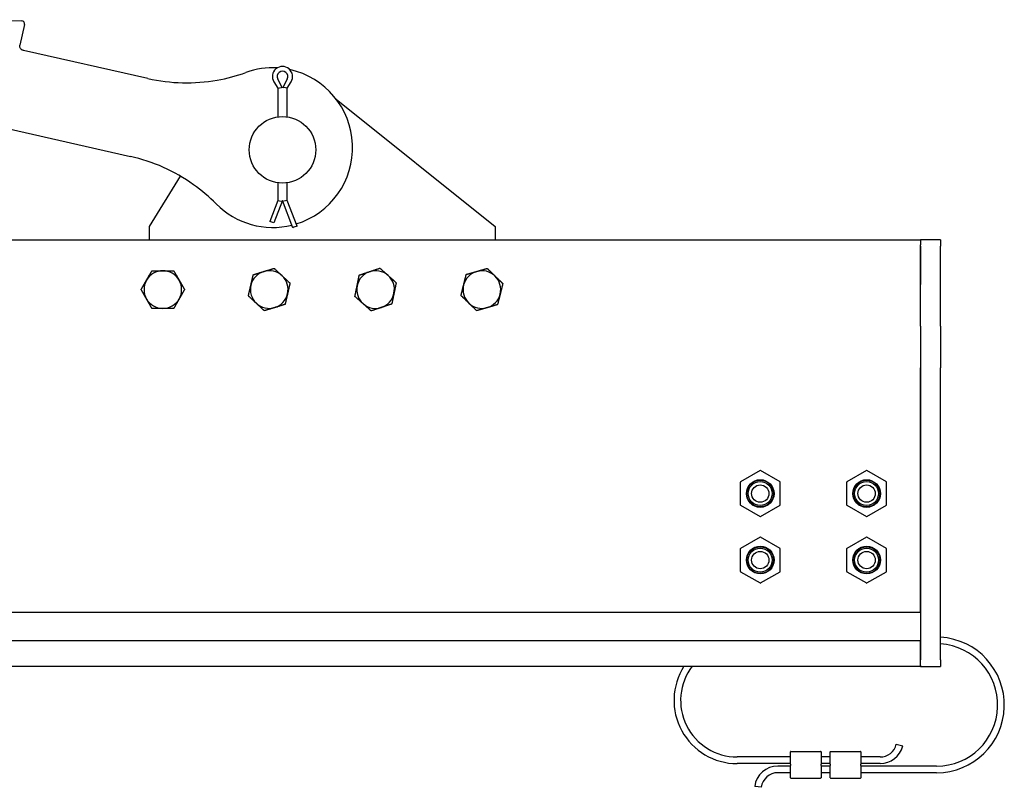
# Model space of a CAD drawing. Units: inches. Extents: x 87 to 325, y 7 to 268.
# Drawn here: x 266 to 284, y 174 to 189 of the extents above; entities that cross this region are included whole.
import ezdxf

# ---------------------------------------------------------------- set-up
doc = ezdxf.new("R2010")
doc.units = ezdxf.units.IN
doc.header["$LTSCALE"] = 12
doc.header["$MEASUREMENT"] = 0
doc.layers.add('Unified Visible', color=7, linetype='Continuous', lineweight=25)

msp = doc.modelspace()

# ---------------------------------------------------------------- linework, layer by layer
at = {"layer": 'Unified Visible'}
for p, q in [((264.485, 188.87), (265.625, 188.85)), ((265.682, 188.778), (265.594, 188.39)), ((265.664, 188.293), (265.654, 188.295)), ((268.002, 187.765), (265.664, 188.293)), ((270.532, 187.581), (270.442, 187.754)), ((270.622, 187.754), (270.532, 187.581)), ((270.37, 187.702), (270.444, 187.581)), ((270.444, 187.581), (270.506, 187.599)), ((270.444, 187.581), (270.444, 187.044)), ((270.62, 187.581), (270.558, 187.599)), ((270.62, 187.581), (270.694, 187.702)), ((270.62, 187.044), (270.62, 187.581)), ((271.539, 187.38), (274.532, 184.987)), ((265.333, 186.83), (267.671, 186.302)), ((268.032, 184.987), (268.613, 185.93)), ((270.444, 185.806), (270.444, 185.473)), ((270.62, 185.473), (270.62, 185.806)), ((270.444, 185.473), (270.294, 185.081)), ((270.532, 185.473), (270.371, 185.052)), ((270.444, 185.473), (270.506, 185.462)), ((270.728, 184.962), (270.532, 185.473)), ((270.62, 185.473), (270.558, 185.462)), ((270.805, 184.991), (270.62, 185.473)), ((268.032, 184.737), (268.032, 184.987)), ((270.351, 185.059), (270.294, 185.081)), ((270.371, 185.052), (270.351, 185.059)), ((270.747, 184.969), (270.728, 184.962)), ((270.805, 184.991), (270.747, 184.969)), ((274.532, 184.987), (274.532, 184.737)), ((171.782, 184.737), (282.532, 184.737)), ((282.532, 184.737), (282.532, 184.643)), ((282.907, 184.737), (282.532, 184.737)), ((282.532, 183.893), (282.532, 184.643)), ((282.532, 184.612), (282.532, 183.893)), ((282.907, 184.737), (282.907, 184.612)), ((282.907, 183.892), (282.907, 184.612)), ((282.532, 183.112), (282.532, 183.893)), ((282.907, 183.112), (282.907, 183.892)), ((282.532, 183.112), (282.532, 182.332)), ((282.907, 183.112), (282.907, 182.331)), ((282.532, 177.753), (282.532, 182.332)), ((282.532, 182.331), (282.532, 176.842)), ((282.907, 176.842), (282.907, 182.331)), ((279.513, 180.398), (279.145, 180.186)), ((279.888, 180.186), (279.52, 180.398)), ((281.513, 180.398), (281.145, 180.186)), ((281.888, 180.186), (281.52, 180.398)), ((279.141, 180.179), (279.141, 179.755)), ((279.891, 179.755), (279.891, 180.179)), ((281.141, 180.179), (281.141, 179.755)), ((281.891, 179.755), (281.891, 180.179)), ((279.145, 179.749), (279.513, 179.537)), ((279.52, 179.537), (279.888, 179.749)), ((281.145, 179.749), (281.513, 179.537)), ((281.52, 179.537), (281.888, 179.749)), ((279.513, 179.148), (279.145, 178.936)), ((279.888, 178.936), (279.52, 179.148)), ((281.513, 179.148), (281.145, 178.936)), ((281.888, 178.936), (281.52, 179.148)), ((279.141, 178.929), (279.141, 178.505)), ((279.891, 178.505), (279.891, 178.929)), ((281.141, 178.929), (281.141, 178.505)), ((281.891, 178.505), (281.891, 178.929)), ((279.145, 178.499), (279.513, 178.287)), ((279.52, 178.287), (279.888, 178.499)), ((281.145, 178.499), (281.513, 178.287)), ((281.52, 178.287), (281.888, 178.499)), ((175.407, 177.737), (282.532, 177.737)), ((175.407, 177.206), (282.532, 177.206)), ((282.532, 176.737), (282.532, 177.19)), ((282.907, 176.842), (282.907, 176.717)), ((174.782, 176.722), (282.532, 176.722)), ((280.707, 176.722), (280.707, 176.717)), ((280.832, 176.717), (280.707, 176.717)), ((282.532, 176.717), (280.832, 176.717)), ((282.532, 176.737), (282.532, 176.722)), ((282.532, 176.717), (282.532, 176.722)), ((282.532, 176.717), (282.907, 176.717)), ((282.074, 175.255), (282.196, 175.225)), ((280.082, 175.019), (279.082, 175.019)), ((280.082, 174.881), (280.082, 175.112)), ((280.09, 175.12), (280.652, 175.12)), ((280.66, 175.112), (280.66, 174.881)), ((280.832, 175.019), (280.66, 175.019)), ((280.832, 174.881), (280.832, 175.112)), ((280.84, 175.12), (281.402, 175.12)), ((281.41, 175.112), (281.41, 174.881)), ((281.771, 175.019), (281.41, 175.019)), ((280.082, 174.894), (279.082, 174.894)), ((280.082, 174.847), (279.847, 174.847)), ((280.082, 174.881), (280.082, 174.859)), ((280.082, 174.628), (280.082, 174.859)), ((280.832, 174.894), (280.66, 174.894)), ((280.66, 174.859), (280.66, 174.881)), ((280.66, 174.859), (280.66, 174.628)), ((280.832, 174.847), (280.66, 174.847)), ((280.832, 174.881), (280.832, 174.859)), ((280.832, 174.628), (280.832, 174.859)), ((281.771, 174.894), (281.41, 174.894)), ((281.41, 174.859), (281.41, 174.881)), ((281.41, 174.859), (281.41, 174.628)), ((282.832, 174.847), (281.41, 174.847)), ((280.082, 174.722), (279.847, 174.722)), ((280.09, 174.62), (280.652, 174.62)), ((280.832, 174.722), (280.66, 174.722)), ((280.84, 174.62), (281.402, 174.62)), ((282.832, 174.722), (281.41, 174.722)), ((279.537, 174.448), (279.413, 174.463))]:
    msp.add_line(p, q, dxfattribs=at)
for centre, radius in [((270.532, 186.425), 0.625), ((279.516, 179.967), 0.26), ((279.516, 179.967), 0.25), ((279.516, 179.967), 0.225), ((281.516, 179.967), 0.26), ((281.516, 179.967), 0.25), ((281.516, 179.967), 0.225), ((279.516, 179.967), 0.163), ((281.516, 179.967), 0.163), ((279.516, 178.717), 0.26), ((279.516, 178.717), 0.25), ((279.516, 178.717), 0.225), ((279.516, 178.717), 0.163), ((281.516, 178.717), 0.26), ((281.516, 178.717), 0.25), ((281.516, 178.717), 0.225), ((281.516, 178.717), 0.163)]:
    msp.add_circle(centre, radius, dxfattribs=at)
for centre, radius, start, end in [((265.624, 188.791), 0.0591, 347.2744, 89.0244), ((270.35, 186.466), 1.5, 86.8006, 109.7362), ((270.532, 187.801), 0.19, 328.4927, 211.5073), ((270.35, 186.466), 1.5, 287.0392, 77.6421), ((268.729, 190.984), 3.3, 257.2744, 280.0429), ((268.729, 190.984), 3.3, 280.0429, 289.7362), ((270.532, 187.801), 0.102, 332.378, 207.622), ((266.944, 183.083), 3.3, 54.5059, 77.2744), ((266.944, 183.083), 3.3, 44.8127, 54.5059), ((270.35, 186.466), 1.5, 224.8127, 283.8854), ((268.282, 183.8), 0.354, 89.9958, 149.9958), ((268.282, 183.8), 0.354, 29.9958, 89.9958), ((270.282, 183.8), 0.354, 106.9638, 166.9638), ((270.282, 183.8), 0.354, 46.9638, 106.9638), ((270.282, 183.8), 0.354, 346.9638, 46.9638), ((272.282, 183.8), 0.354, 108.4738, 168.4738), ((272.282, 183.8), 0.354, 48.4738, 108.4738), ((272.282, 183.8), 0.354, 348.4738, 48.4738), ((274.282, 183.8), 0.354, 106.0206, 166.0206), ((274.282, 183.8), 0.354, 46.0206, 106.0206), ((274.282, 183.8), 0.354, 346.0206, 46.0206), ((268.282, 183.8), 0.354, 149.9958, 209.9958), ((268.282, 183.8), 0.354, 329.9958, 29.9958), ((270.282, 183.8), 0.354, 166.9638, 226.9638), ((272.282, 183.8), 0.354, 168.4738, 228.4738), ((274.282, 183.8), 0.354, 166.0206, 226.0206), ((270.282, 183.8), 0.354, 286.9638, 346.9638), ((272.282, 183.8), 0.354, 288.4738, 348.4738), ((274.282, 183.8), 0.354, 286.0206, 346.0206), ((268.282, 183.8), 0.354, 209.9958, 269.9958), ((268.282, 183.8), 0.354, 269.9958, 329.9958), ((270.282, 183.8), 0.354, 226.9638, 286.9638), ((272.282, 183.8), 0.354, 228.4738, 288.4738), ((274.282, 183.8), 0.354, 226.0206, 286.0206), ((279.516, 180.391), 0.00781, 60, 120), ((281.516, 180.391), 0.00781, 60, 120), ((279.149, 180.179), 0.00781, 120, 180), ((279.884, 180.179), 0.00781, 0, 60), ((281.149, 180.179), 0.00781, 120, 180), ((281.884, 180.179), 0.00781, 0, 60), ((279.149, 179.755), 0.00781, 180, 240), ((279.884, 179.755), 0.00781, 300, 0), ((281.149, 179.755), 0.00781, 180, 240), ((281.884, 179.755), 0.00781, 300, 0), ((279.516, 179.543), 0.00781, 240, 300), ((281.516, 179.543), 0.00781, 240, 300), ((279.516, 179.141), 0.00781, 60, 120), ((281.516, 179.141), 0.00781, 60, 120), ((279.149, 178.929), 0.00781, 120, 180), ((279.884, 178.929), 0.00781, 0, 60), ((281.149, 178.929), 0.00781, 120, 180), ((281.884, 178.929), 0.00781, 0, 60), ((279.149, 178.505), 0.00781, 180, 240), ((279.884, 178.505), 0.00781, 300, 0), ((281.149, 178.505), 0.00781, 180, 240), ((281.884, 178.505), 0.00781, 300, 0), ((279.516, 178.293), 0.00781, 240, 300), ((281.516, 178.293), 0.00781, 240, 300), ((282.832, 175.995), 1.274, 270, 86.6237), ((282.832, 175.995), 1.149, 270, 86.2558), ((279.082, 176.081), 1.188, 147.3536, 270), ((279.082, 176.081), 1.063, 142.9209, 270), ((281.771, 175.331), 0.313, 270, 345.9898), ((281.771, 175.331), 0.438, 270, 345.9898), ((280.09, 175.112), 0.00781, 90, 180), ((280.652, 175.112), 0.00781, 0, 90), ((280.84, 175.112), 0.00781, 90, 180), ((281.402, 175.112), 0.00781, 0, 90), ((279.847, 174.409), 0.438, 90, 172.8666), ((279.847, 174.409), 0.313, 90, 172.8666), ((280.09, 174.628), 0.00781, 180, 270), ((280.652, 174.628), 0.00781, 270, 0), ((280.84, 174.628), 0.00781, 180, 270), ((281.402, 174.628), 0.00781, 270, 0)]:
    msp.add_arc(centre, radius, start, end, dxfattribs=at)
for points, knots in [([(265.615, 188.317), (265.608, 188.324), (265.602, 188.333), (265.595, 188.349), (265.593, 188.357), (265.592, 188.37), (265.592, 188.375), (265.593, 188.383), (265.593, 188.387), (265.594, 188.39)], [0, 0, 0, 0, 0.1584638, 0.1584638, 0.3013043, 0.3013043, 0.3905797, 0.3905797, 0.4463768, 0.4463768, 0.4463768, 0.4463768]), ([(265.654, 188.295), (265.652, 188.296), (265.649, 188.296), (265.641, 188.299), (265.636, 188.302), (265.627, 188.306), (265.624, 188.309), (265.619, 188.313), (265.617, 188.315), (265.615, 188.317)], [0, 0, 0, 0, 0.1243188, 0.1243188, 0.2363808, 0.2363808, 0.3064196, 0.3064196, 0.3501938, 0.3501938, 0.3501938, 0.3501938])]:
    msp.add_open_spline(points, degree=3, knots=knots, dxfattribs=at)
for points in [[(267.975, 183.977), (268.023, 184.059), (268.078, 184.154)], [(268.078, 184.154), (268.187, 184.154), (268.282, 184.154)], [(268.282, 184.154), (268.377, 184.154), (268.487, 184.154)], [(268.487, 184.154), (268.541, 184.059), (268.589, 183.977)], [(269.937, 183.88), (269.958, 183.972), (269.983, 184.079)], [(269.983, 184.079), (270.088, 184.111), (270.179, 184.139)], [(270.179, 184.139), (270.27, 184.166), (270.374, 184.198)], [(270.374, 184.198), (270.455, 184.124), (270.524, 184.059)], [(270.524, 184.059), (270.593, 183.994), (270.673, 183.919)], [(271.935, 183.871), (271.954, 183.964), (271.976, 184.071)], [(271.976, 184.071), (272.08, 184.106), (272.17, 184.136)], [(272.17, 184.136), (272.26, 184.166), (272.364, 184.201)], [(272.364, 184.201), (272.446, 184.128), (272.517, 184.065)], [(272.517, 184.065), (272.588, 184.002), (272.67, 183.929)], [(273.938, 183.885), (273.961, 183.978), (273.988, 184.084)], [(273.988, 184.084), (274.093, 184.114), (274.184, 184.14)], [(274.184, 184.14), (274.276, 184.167), (274.381, 184.197)], [(274.381, 184.197), (274.46, 184.121), (274.528, 184.055)], [(274.528, 184.055), (274.596, 183.989), (274.675, 183.913)], [(267.873, 183.8), (267.928, 183.895), (267.975, 183.977)], [(268.589, 183.977), (268.636, 183.895), (268.691, 183.8)], [(269.891, 183.68), (269.915, 183.787), (269.937, 183.88)], [(270.673, 183.919), (270.649, 183.812), (270.627, 183.72)], [(271.894, 183.67), (271.916, 183.778), (271.935, 183.871)], [(272.67, 183.929), (272.648, 183.822), (272.629, 183.729)], [(273.889, 183.687), (273.915, 183.793), (273.938, 183.885)], [(274.675, 183.913), (274.649, 183.806), (274.626, 183.714)], [(267.975, 183.623), (267.928, 183.705), (267.873, 183.8)], [(268.691, 183.8), (268.636, 183.705), (268.589, 183.623)], [(270.04, 183.541), (269.971, 183.606), (269.891, 183.68)], [(270.627, 183.72), (270.606, 183.627), (270.581, 183.521)], [(272.629, 183.729), (272.61, 183.636), (272.588, 183.529)], [(274.036, 183.545), (273.968, 183.611), (273.889, 183.687)], [(274.626, 183.714), (274.603, 183.622), (274.576, 183.516)], [(268.077, 183.445), (268.023, 183.54), (267.975, 183.623)], [(268.589, 183.623), (268.541, 183.54), (268.487, 183.445)], [(270.19, 183.401), (270.11, 183.476), (270.04, 183.541)], [(270.581, 183.521), (270.476, 183.489), (270.385, 183.461)], [(272.047, 183.535), (271.976, 183.597), (271.894, 183.67)], [(272.2, 183.399), (272.118, 183.472), (272.047, 183.535)], [(272.588, 183.529), (272.484, 183.494), (272.394, 183.464)], [(274.183, 183.403), (274.104, 183.479), (274.036, 183.545)], [(274.576, 183.516), (274.471, 183.485), (274.38, 183.459)], [(268.282, 183.445), (268.187, 183.445), (268.077, 183.445)], [(268.487, 183.445), (268.377, 183.445), (268.282, 183.445)], [(270.385, 183.461), (270.295, 183.433), (270.19, 183.401)], [(272.394, 183.464), (272.304, 183.434), (272.2, 183.399)], [(274.38, 183.459), (274.289, 183.433), (274.183, 183.403)]]:
    msp.add_rational_spline(points, [1, 1.0379548493, 1], degree=2, dxfattribs=at)

doc.saveas('drawing.dxf')
